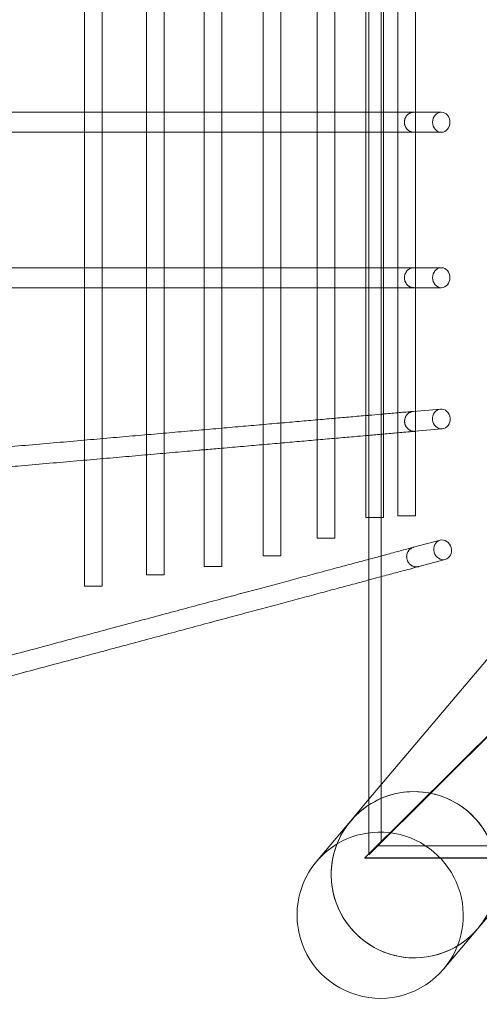
# Model space of a CAD drawing. Units: millimetres. Extents: x 0 to 5132, y -2278 to 2272.
# Drawn here: x 1785 to 2199, y -725 to 162 of the extents above; entities that cross this region are included whole.
import ezdxf

# ---------------------------------------------------------------- set-up
doc = ezdxf.new("R2010")
doc.units = ezdxf.units.MM

# ---------------------------------------------------------------- blocks, each defined once
blk = doc.blocks.new('A$C8b7aec43')
at = {"color": 0, "linetype": 'Continuous', "lineweight": 0}
for p, q in [((6365.54, -464.98), (6365.54, -1625.22)), ((6376.39, -1615.13), (6376.39, -475.07)), ((6378.57, -749.02), (6378.57, -1322.4)), ((6391.61, -750.65), (6391.61, -1320.77)), ((6407.61, -750.65), (6407.61, -1320.77)), ((6109.14, -822.58), (6109.14, -957.34)), ((6125.14, -823.98), (6125.14, -957.34)), ((6164.94, -827.46), (6164.94, -957.34)), ((6180.94, -828.86), (6180.94, -957.34)), ((6217.08, -832.02), (6217.08, -957.34)), ((6233.08, -833.42), (6233.08, -957.34)), ((6270.13, -836.66), (6270.13, -957.34)), ((6286.13, -838.06), (6286.13, -957.34)), ((6318.72, -840.91), (6318.72, -957.34)), ((6334.72, -842.31), (6334.72, -957.34)), ((6362.57, -844.75), (6362.57, -957.34)), ((6109.14, -957.34), (6109.14, -975.34)), ((6125.14, -957.34), (6125.14, -975.34)), ((6164.94, -957.34), (6164.94, -975.34)), ((6180.94, -957.34), (6180.94, -975.34)), ((6217.08, -957.34), (6217.08, -975.34)), ((6233.08, -957.34), (6233.08, -975.34)), ((6270.13, -957.34), (6270.13, -975.34)), ((6286.13, -957.34), (6286.13, -975.34)), ((6318.72, -957.34), (6318.72, -975.34)), ((6334.72, -957.34), (6334.72, -975.34)), ((6362.57, -957.34), (6362.57, -975.34)), ((6430.69, -957.34), (6406.07, -957.34)), ((6109.14, -975.34), (6109.14, -1097.34)), ((6125.14, -975.34), (6125.14, -1097.34)), ((6164.94, -975.34), (6164.94, -1097.34)), ((6180.94, -975.34), (6180.94, -1097.34)), ((6217.08, -975.34), (6217.08, -1097.34)), ((6233.08, -975.34), (6233.08, -1097.34)), ((6270.13, -975.34), (6270.13, -1097.34)), ((6286.13, -975.34), (6286.13, -1097.34)), ((6318.72, -975.34), (6318.72, -1097.34)), ((6334.72, -975.34), (6334.72, -1097.34)), ((6362.57, -975.34), (6362.57, -1097.34)), ((6406.07, -975.34), (6430.69, -975.34)), ((6109.14, -1097.34), (6109.14, -1115.34)), ((6125.14, -1097.34), (6125.14, -1115.34)), ((6164.94, -1097.34), (6164.94, -1115.34)), ((6180.94, -1097.34), (6180.94, -1115.34)), ((6217.08, -1097.34), (6217.08, -1115.34)), ((6233.08, -1097.34), (6233.08, -1115.34)), ((6270.13, -1097.34), (6270.13, -1115.34)), ((6286.13, -1097.34), (6286.13, -1115.34)), ((6318.72, -1097.34), (6318.72, -1115.34)), ((6334.72, -1097.34), (6334.72, -1115.34)), ((6362.57, -1097.34), (6362.57, -1115.34)), ((6430.69, -1097.34), (6406.07, -1097.34)), ((6109.14, -1115.34), (6109.14, -1252.66)), ((6125.14, -1115.34), (6125.14, -1251.26)), ((6164.94, -1115.34), (6164.94, -1247.77)), ((6180.94, -1115.34), (6180.94, -1246.37)), ((6217.08, -1115.34), (6217.08, -1243.21)), ((6233.08, -1115.34), (6233.08, -1241.81)), ((6270.13, -1115.34), (6270.13, -1238.57)), ((6286.13, -1115.34), (6286.13, -1237.17)), ((6318.72, -1115.34), (6318.72, -1234.32)), ((6334.72, -1115.34), (6334.72, -1232.92)), ((6362.57, -1115.34), (6362.57, -1230.48)), ((6406.07, -1115.34), (6430.69, -1115.34)), ((6362.57, -1230.48), (6362.57, -1248.55)), ((6429.96, -1224.59), (6405.43, -1226.73)), ((6270.13, -1238.57), (6270.13, -1256.64)), ((6286.13, -1237.17), (6286.13, -1255.24)), ((6318.72, -1234.32), (6318.72, -1252.39)), ((6334.72, -1232.92), (6334.72, -1250.99)), ((6164.94, -1247.77), (6164.94, -1265.84)), ((6180.94, -1246.37), (6180.94, -1264.44)), ((6217.08, -1243.21), (6217.08, -1261.28)), ((6233.08, -1241.81), (6233.08, -1259.88)), ((6362.57, -1248.55), (6362.57, -1322.4)), ((6407, -1244.66), (6431.53, -1242.52)), ((6109.14, -1252.66), (6109.14, -1270.72)), ((6125.14, -1251.26), (6125.14, -1269.32)), ((6270.13, -1256.64), (6270.13, -1356.75)), ((6286.13, -1255.24), (6286.13, -1356.75)), ((6318.72, -1252.39), (6318.72, -1340.95)), ((6334.72, -1250.99), (6334.72, -1340.95)), ((6164.94, -1265.84), (6164.94, -1373.93)), ((6180.94, -1264.44), (6180.94, -1373.93)), ((6217.08, -1261.28), (6217.08, -1366.37)), ((6233.08, -1259.88), (6233.08, -1366.37)), ((6109.14, -1270.72), (6109.14, -1384.23)), ((6125.14, -1269.32), (6125.14, -1384.23)), ((6391.61, -1320.77), (6407.61, -1320.77)), ((6362.57, -1322.4), (6365.54, -1322.4)), ((6365.54, -1322.4), (6378.57, -1322.4)), ((6318.72, -1340.95), (6334.72, -1340.95)), ((6429.56, -1342.71), (6405.78, -1349.08)), ((6270.13, -1356.75), (6286.13, -1356.75)), ((6410.44, -1366.47), (6434.22, -1360.1)), ((6164.94, -1373.93), (6180.94, -1373.93)), ((6217.08, -1366.37), (6233.08, -1366.37)), ((6528.47, -1382.92), (6365.54, -1576.02)), ((6109.14, -1384.23), (6125.14, -1384.23)), ((6361.92, -1628.83), (6484.95, -1506.31)), ((6365.54, -1625.95), (6488.11, -1503.74)), ((6365.54, -1576.02), (6349.04, -1595.57)), ((6349.04, -1595.57), (6318.29, -1632.03)), ((7352.19, -1618.02), (6372.77, -1618.02)), ((6361.88, -1628.87), (6361.92, -1628.83)), ((6361.88, -1628.87), (7358.24, -1628.87)), ((7358.18, -1628.83), (6361.92, -1628.83)), ((6365.54, -1625.22), (6365.54, -1625.95)), ((6517.21, -1628.87), (6463.69, -1692.3)), ((6463.69, -1692.3), (6432.93, -1728.76))]:
    blk.add_line(p, q, dxfattribs=at)
at = {"color": 0, "linetype": 'Continuous', "lineweight": 0, "extrusion": (0, 0, -1)}
for centre, major_axis, ratio, start_param, end_param in [((6430.69, -966.34), (0, -9), 0.873112, -1.570796, 4.712389), ((6430.69, -1106.34), (0, -9), 0.873112, -1.570796, 4.712389), ((6406.37, -1643.94), (-57.32, 48.36), 0.996835, 0, 3.141593), ((6406.37, -1643.94), (57.32, -48.36), 0.996835, -2.399256, 0), ((6406.37, -1643.94), (-57.32, 48.36), 0.996835, 0, 0.742337), ((6406.37, -1643.94), (57.32, -48.36), 0.996835, 0, 3.141593), ((6406.37, -1643.94), (-57.32, 48.36), 0.996835, -0.82846, 0), ((6406.37, -1643.94), (57.32, -48.36), 0.996835, 0, 2.313133)]:
    blk.add_ellipse(centre, major_axis=major_axis, ratio=ratio, start_param=start_param, end_param=end_param, dxfattribs=at)
at = {"color": 0, "linetype": 'Continuous', "lineweight": 0}
for centre, major_axis, ratio, start_param, end_param in [((6430.74, -1233.55), (-0.78, 8.97), 0.873112, -1.570796, 4.712389), ((6431.89, -1351.4), (-2.33, 8.69), 0.873112, -1.570796, 4.712389), ((6375.61, -1680.39), (57.32, -48.36), 0.996835, 0, 3.141593), ((6375.61, -1680.39), (-57.32, 48.36), 0.996835, 0, 0.82846), ((6375.61, -1680.39), (57.32, -48.36), 0.996835, -2.313133, 0)]:
    blk.add_ellipse(centre, major_axis=major_axis, ratio=ratio, start_param=start_param, end_param=end_param, dxfattribs=at)
for points, knots in [([(5872.59, -957.34), (5874.68, -957.34), (5876.77, -957.34), (5885.11, -957.34), (5891.32, -957.34), (5907.26, -957.34), (5916.92, -957.34), (5936.03, -957.34), (5945.48, -957.34), (5964.16, -957.34), (5973.4, -957.34), (5991.64, -957.34), (6000.66, -957.34), (6018.47, -957.34), (6027.27, -957.34), (6044.63, -957.34), (6053.2, -957.34), (6070.12, -957.34), (6078.47, -957.34), (6094.94, -957.34), (6103.05, -957.34), (6119.06, -957.34), (6126.95, -957.34), (6142.5, -957.34), (6150.15, -957.34), (6165.23, -957.34), (6172.65, -957.34), (6187.26, -957.34), (6194.45, -957.34), (6208.58, -957.34), (6215.53, -957.34), (6229.18, -957.34), (6235.89, -957.34), (6249.06, -957.34), (6255.52, -957.34), (6268.2, -957.34), (6274.42, -957.34), (6286.62, -957.34), (6292.59, -957.34), (6304.29, -957.34), (6310.02, -957.34), (6321.22, -957.34), (6326.69, -957.34), (6337.39, -957.34), (6342.62, -957.34), (6352.82, -957.34), (6357.79, -957.34), (6363.61, -957.34), (6364.58, -957.34), (6365.54, -957.34)], [0, 0, 0, 0, 10.000016, 10.000016, 40.000441, 40.000441, 87.477166, 87.477166, 134.953216, 134.953216, 182.429266, 182.429266, 229.905316, 229.905316, 277.381365, 277.381365, 324.857415, 324.857415, 372.333465, 372.333465, 419.809515, 419.809515, 467.285565, 467.285565, 514.761615, 514.761615, 562.237665, 562.237665, 609.713715, 609.713715, 657.189765, 657.189765, 704.665815, 704.665815, 752.141865, 752.141865, 799.617915, 799.617915, 847.093965, 847.093965, 894.570015, 894.570015, 942.046065, 942.046065, 989.522114, 989.522114, 1036.998164, 1036.998164, 1046.529934, 1046.529934, 1046.529934, 1046.529934]), ([(6365.54, -957.34), (6369.37, -957.34), (6373.12, -957.34), (6381.38, -957.34), (6385.85, -957.34), (6394.52, -957.34), (6398.73, -957.34), (6403.9, -957.34), (6404.99, -957.34), (6406.07, -957.34)], [1046.529934, 1046.529934, 1046.529934, 1046.529934, 1084.474214, 1084.474214, 1131.950264, 1131.950264, 1179.426314, 1179.426314, 1192.204856, 1192.204856, 1192.204856, 1192.204856]), ([(6406.07, -957.34), (6405.8, -957.34), (6405.53, -957.36), (6404.96, -957.41), (6404.68, -957.46), (6404.11, -957.58), (6403.83, -957.65), (6403.29, -957.82), (6403.03, -957.92), (6402.54, -958.14), (6402.29, -958.26), (6401.79, -958.54), (6401.54, -958.69), (6401.06, -959.03), (6400.83, -959.21), (6400.39, -959.59), (6400.19, -959.79), (6399.82, -960.18), (6399.63, -960.39), (6399.27, -960.85), (6399.1, -961.09), (6398.78, -961.6), (6398.63, -961.86), (6398.36, -962.38), (6398.25, -962.65), (6398.04, -963.16), (6397.95, -963.43), (6397.78, -964), (6397.71, -964.29), (6397.6, -964.89), (6397.56, -965.19), (6397.51, -965.78), (6397.49, -966.07), (6397.49, -966.34), (6397.49, -966.62), (6397.51, -966.91), (6397.56, -967.5), (6397.6, -967.8), (6397.71, -968.4), (6397.78, -968.69), (6397.95, -969.26), (6398.04, -969.53), (6398.25, -970.04), (6398.36, -970.31), (6398.63, -970.83), (6398.78, -971.09), (6399.1, -971.59), (6399.27, -971.84), (6399.63, -972.3), (6399.82, -972.51), (6400.19, -972.9), (6400.39, -973.1), (6400.83, -973.48), (6401.06, -973.66), (6401.54, -973.99), (6401.79, -974.15), (6402.29, -974.43), (6402.54, -974.55), (6403.03, -974.77), (6403.29, -974.86), (6403.83, -975.04), (6404.11, -975.11), (6404.68, -975.23), (6404.96, -975.27), (6405.53, -975.33), (6405.8, -975.34), (6406.07, -975.34)], [40.0184, 40.0184, 40.0184, 40.0184, 40.853198, 40.853198, 41.687995, 41.687995, 42.522793, 42.522793, 43.357591, 43.357591, 44.191685, 44.191685, 45.02578, 45.02578, 45.859875, 45.859875, 46.693969, 46.693969, 47.527251, 47.527251, 48.360533, 48.360533, 49.193816, 49.193816, 50.027098, 50.027098, 50.859724, 50.859724, 51.69235, 51.69235, 52.524976, 52.524976, 53.357602, 53.357602, 53.357602, 54.190228, 54.190228, 55.022854, 55.022854, 55.85548, 55.85548, 56.688106, 56.688106, 57.521388, 57.521388, 58.35467, 58.35467, 59.187952, 59.187952, 60.021234, 60.021234, 60.855329, 60.855329, 61.689423, 61.689423, 62.523518, 62.523518, 63.357613, 63.357613, 64.19241, 64.19241, 65.027208, 65.027208, 65.862006, 65.862006, 66.696804, 66.696804, 66.696804, 66.696804]), ([(6365.54, -975.34), (6361.83, -975.34), (6358.04, -975.34), (6349.18, -975.34), (6344.07, -975.34), (6333.58, -975.34), (6328.21, -975.34), (6317.22, -975.34), (6311.6, -975.34), (6300.12, -975.34), (6294.25, -975.34), (6282.26, -975.34), (6276.15, -975.34), (6263.68, -975.34), (6257.32, -975.34), (6244.35, -975.34), (6237.75, -975.34), (6224.3, -975.34), (6217.46, -975.34), (6203.53, -975.34), (6196.44, -975.34), (6182.04, -975.34), (6174.72, -975.34), (6159.84, -975.34), (6152.28, -975.34), (6136.94, -975.34), (6129.15, -975.34), (6113.33, -975.34), (6105.31, -975.34), (6089.04, -975.34), (6080.79, -975.34), (6064.07, -975.34), (6055.59, -975.34), (6038.41, -975.34), (6029.71, -975.34), (6012.09, -975.34), (6003.17, -975.34), (5985.11, -975.34), (5975.97, -975.34), (5957.47, -975.34), (5948.11, -975.34), (5929.18, -975.34), (5919.61, -975.34), (5900.26, -975.34), (5890.48, -975.34), (5877.93, -975.34), (5875.26, -975.34), (5872.59, -975.34)], [145.675215, 145.675215, 145.675215, 145.675215, 182.429266, 182.429266, 229.905316, 229.905316, 277.381365, 277.381365, 324.857415, 324.857415, 372.333465, 372.333465, 419.809515, 419.809515, 467.285565, 467.285565, 514.761615, 514.761615, 562.237665, 562.237665, 609.713715, 609.713715, 657.189765, 657.189765, 704.665815, 704.665815, 752.141865, 752.141865, 799.617915, 799.617915, 847.093965, 847.093965, 894.570015, 894.570015, 942.046065, 942.046065, 989.522114, 989.522114, 1036.998164, 1036.998164, 1084.474214, 1084.474214, 1131.950264, 1131.950264, 1179.426314, 1179.426314, 1192.204856, 1192.204856, 1192.204856, 1192.204856]), ([(6406.07, -975.34), (6405.23, -975.34), (6404.38, -975.34), (6400.95, -975.34), (6398.33, -975.34), (6391.44, -975.34), (6387.08, -975.34), (6378.12, -975.34), (6373.51, -975.34), (6367.7, -975.34), (6366.62, -975.34), (6365.54, -975.34)], [0, 0, 0, 0, 10.000016, 10.000016, 40.000441, 40.000441, 87.477166, 87.477166, 134.953216, 134.953216, 145.675215, 145.675215, 145.675215, 145.675215]), ([(5872.59, -1097.34), (5874.68, -1097.34), (5876.77, -1097.34), (5885.11, -1097.34), (5891.32, -1097.34), (5907.26, -1097.34), (5916.92, -1097.34), (5936.03, -1097.34), (5945.48, -1097.34), (5964.16, -1097.34), (5973.4, -1097.34), (5991.64, -1097.34), (6000.66, -1097.34), (6018.47, -1097.34), (6027.27, -1097.34), (6044.63, -1097.34), (6053.2, -1097.34), (6070.12, -1097.34), (6078.47, -1097.34), (6094.94, -1097.34), (6103.05, -1097.34), (6119.06, -1097.34), (6126.95, -1097.34), (6142.5, -1097.34), (6150.15, -1097.34), (6165.23, -1097.34), (6172.65, -1097.34), (6187.26, -1097.34), (6194.45, -1097.34), (6208.58, -1097.34), (6215.53, -1097.34), (6229.18, -1097.34), (6235.89, -1097.34), (6249.06, -1097.34), (6255.52, -1097.34), (6268.2, -1097.34), (6274.42, -1097.34), (6286.62, -1097.34), (6292.59, -1097.34), (6304.29, -1097.34), (6310.02, -1097.34), (6321.22, -1097.34), (6326.69, -1097.34), (6337.39, -1097.34), (6342.62, -1097.34), (6352.82, -1097.34), (6357.79, -1097.34), (6363.61, -1097.34), (6364.58, -1097.34), (6365.54, -1097.34)], [0, 0, 0, 0, 10.000016, 10.000016, 40.000441, 40.000441, 87.477166, 87.477166, 134.953216, 134.953216, 182.429266, 182.429266, 229.905316, 229.905316, 277.381365, 277.381365, 324.857415, 324.857415, 372.333465, 372.333465, 419.809515, 419.809515, 467.285565, 467.285565, 514.761615, 514.761615, 562.237665, 562.237665, 609.713715, 609.713715, 657.189765, 657.189765, 704.665815, 704.665815, 752.141865, 752.141865, 799.617915, 799.617915, 847.093965, 847.093965, 894.570015, 894.570015, 942.046065, 942.046065, 989.522114, 989.522114, 1036.998164, 1036.998164, 1046.529934, 1046.529934, 1046.529934, 1046.529934]), ([(6365.54, -1097.34), (6369.37, -1097.34), (6373.12, -1097.34), (6381.38, -1097.34), (6385.85, -1097.34), (6394.52, -1097.34), (6398.73, -1097.34), (6403.9, -1097.34), (6404.99, -1097.34), (6406.07, -1097.34)], [1046.529934, 1046.529934, 1046.529934, 1046.529934, 1084.474214, 1084.474214, 1131.950264, 1131.950264, 1179.426314, 1179.426314, 1192.204856, 1192.204856, 1192.204856, 1192.204856]), ([(6406.07, -1097.34), (6405.8, -1097.34), (6405.53, -1097.36), (6404.96, -1097.41), (6404.68, -1097.46), (6404.11, -1097.58), (6403.83, -1097.65), (6403.29, -1097.82), (6403.03, -1097.92), (6402.54, -1098.14), (6402.29, -1098.26), (6401.79, -1098.54), (6401.54, -1098.69), (6401.06, -1099.03), (6400.83, -1099.21), (6400.39, -1099.59), (6400.19, -1099.79), (6399.82, -1100.18), (6399.63, -1100.39), (6399.27, -1100.85), (6399.1, -1101.09), (6398.78, -1101.6), (6398.63, -1101.86), (6398.36, -1102.38), (6398.25, -1102.65), (6398.04, -1103.16), (6397.95, -1103.43), (6397.78, -1104), (6397.71, -1104.29), (6397.6, -1104.89), (6397.56, -1105.19), (6397.51, -1105.78), (6397.49, -1106.07), (6397.49, -1106.34), (6397.49, -1106.62), (6397.51, -1106.91), (6397.56, -1107.5), (6397.6, -1107.8), (6397.71, -1108.4), (6397.78, -1108.69), (6397.95, -1109.26), (6398.04, -1109.53), (6398.25, -1110.04), (6398.36, -1110.31), (6398.63, -1110.83), (6398.78, -1111.09), (6399.1, -1111.59), (6399.27, -1111.84), (6399.63, -1112.3), (6399.82, -1112.51), (6400.19, -1112.9), (6400.39, -1113.1), (6400.83, -1113.48), (6401.06, -1113.66), (6401.54, -1113.99), (6401.79, -1114.15), (6402.29, -1114.43), (6402.54, -1114.55), (6403.03, -1114.77), (6403.29, -1114.86), (6403.83, -1115.04), (6404.11, -1115.11), (6404.68, -1115.23), (6404.96, -1115.27), (6405.53, -1115.33), (6405.8, -1115.34), (6406.07, -1115.34)], [40.0184, 40.0184, 40.0184, 40.0184, 40.853198, 40.853198, 41.687995, 41.687995, 42.522793, 42.522793, 43.357591, 43.357591, 44.191685, 44.191685, 45.02578, 45.02578, 45.859875, 45.859875, 46.693969, 46.693969, 47.527251, 47.527251, 48.360533, 48.360533, 49.193816, 49.193816, 50.027098, 50.027098, 50.859724, 50.859724, 51.69235, 51.69235, 52.524976, 52.524976, 53.357602, 53.357602, 53.357602, 54.190228, 54.190228, 55.022854, 55.022854, 55.85548, 55.85548, 56.688106, 56.688106, 57.521388, 57.521388, 58.35467, 58.35467, 59.187952, 59.187952, 60.021234, 60.021234, 60.855329, 60.855329, 61.689423, 61.689423, 62.523518, 62.523518, 63.357613, 63.357613, 64.19241, 64.19241, 65.027208, 65.027208, 65.862006, 65.862006, 66.696804, 66.696804, 66.696804, 66.696804]), ([(6365.54, -1115.34), (6361.83, -1115.34), (6358.04, -1115.34), (6349.18, -1115.34), (6344.07, -1115.34), (6333.58, -1115.34), (6328.21, -1115.34), (6317.22, -1115.34), (6311.6, -1115.34), (6300.12, -1115.34), (6294.25, -1115.34), (6282.26, -1115.34), (6276.15, -1115.34), (6263.68, -1115.34), (6257.32, -1115.34), (6244.35, -1115.34), (6237.75, -1115.34), (6224.3, -1115.34), (6217.46, -1115.34), (6203.53, -1115.34), (6196.44, -1115.34), (6182.04, -1115.34), (6174.72, -1115.34), (6159.84, -1115.34), (6152.28, -1115.34), (6136.94, -1115.34), (6129.15, -1115.34), (6113.33, -1115.34), (6105.31, -1115.34), (6089.04, -1115.34), (6080.79, -1115.34), (6064.07, -1115.34), (6055.59, -1115.34), (6038.41, -1115.34), (6029.71, -1115.34), (6012.09, -1115.34), (6003.17, -1115.34), (5985.11, -1115.34), (5975.97, -1115.34), (5957.47, -1115.34), (5948.11, -1115.34), (5929.18, -1115.34), (5919.61, -1115.34), (5900.26, -1115.34), (5890.48, -1115.34), (5877.93, -1115.34), (5875.26, -1115.34), (5872.59, -1115.34)], [145.675215, 145.675215, 145.675215, 145.675215, 182.429266, 182.429266, 229.905316, 229.905316, 277.381365, 277.381365, 324.857415, 324.857415, 372.333465, 372.333465, 419.809515, 419.809515, 467.285565, 467.285565, 514.761615, 514.761615, 562.237665, 562.237665, 609.713715, 609.713715, 657.189765, 657.189765, 704.665815, 704.665815, 752.141865, 752.141865, 799.617915, 799.617915, 847.093965, 847.093965, 894.570015, 894.570015, 942.046065, 942.046065, 989.522114, 989.522114, 1036.998164, 1036.998164, 1084.474214, 1084.474214, 1131.950264, 1131.950264, 1179.426314, 1179.426314, 1192.204856, 1192.204856, 1192.204856, 1192.204856]), ([(6406.07, -1115.34), (6405.23, -1115.34), (6404.38, -1115.34), (6400.95, -1115.34), (6398.33, -1115.34), (6391.44, -1115.34), (6387.08, -1115.34), (6378.12, -1115.34), (6373.51, -1115.34), (6367.7, -1115.34), (6366.62, -1115.34), (6365.54, -1115.34)], [0, 0, 0, 0, 10.000016, 10.000016, 40.000441, 40.000441, 87.477166, 87.477166, 134.953216, 134.953216, 145.675215, 145.675215, 145.675215, 145.675215]), ([(5873.98, -1273.23), (5876.07, -1273.05), (5878.15, -1272.86), (5886.46, -1272.14), (5892.65, -1271.6), (5908.52, -1270.21), (5918.15, -1269.37), (5937.18, -1267.7), (5946.6, -1266.88), (5965.21, -1265.25), (5974.41, -1264.44), (5992.59, -1262.85), (6001.57, -1262.07), (6019.31, -1260.51), (6028.07, -1259.75), (6045.37, -1258.23), (6053.91, -1257.49), (6070.77, -1256.01), (6079.08, -1255.29), (6095.49, -1253.85), (6103.57, -1253.14), (6119.52, -1251.75), (6127.38, -1251.06), (6142.87, -1249.71), (6150.49, -1249.04), (6165.51, -1247.72), (6172.91, -1247.08), (6187.46, -1245.8), (6194.62, -1245.18), (6208.7, -1243.95), (6215.62, -1243.34), (6229.22, -1242.15), (6235.9, -1241.57), (6249.02, -1240.42), (6255.46, -1239.85), (6268.09, -1238.75), (6274.29, -1238.21), (6286.44, -1237.14), (6292.39, -1236.62), (6304.04, -1235.6), (6309.75, -1235.11), (6320.91, -1234.13), (6326.36, -1233.65), (6337.02, -1232.72), (6342.23, -1232.26), (6352.39, -1231.37), (6357.34, -1230.94), (6363.3, -1230.42), (6364.42, -1230.32), (6365.54, -1230.22)], [0, 0, 0, 0, 10.000016, 10.000016, 40.000441, 40.000441, 87.477166, 87.477166, 134.953216, 134.953216, 182.429266, 182.429266, 229.905316, 229.905316, 277.381365, 277.381365, 324.857415, 324.857415, 372.333465, 372.333465, 419.809515, 419.809515, 467.285565, 467.285565, 514.761615, 514.761615, 562.237665, 562.237665, 609.713715, 609.713715, 657.189765, 657.189765, 704.665815, 704.665815, 752.141865, 752.141865, 799.617915, 799.617915, 847.093965, 847.093965, 894.570015, 894.570015, 942.046065, 942.046065, 989.522114, 989.522114, 1036.998164, 1036.998164, 1048.122869, 1048.122869, 1048.122869, 1048.122869]), ([(6365.54, -1230.22), (6369.19, -1229.9), (6372.77, -1229.59), (6380.84, -1228.88), (6385.29, -1228.5), (6393.93, -1227.74), (6398.12, -1227.37), (6403.28, -1226.92), (6404.36, -1226.83), (6405.43, -1226.73)], [1048.122869, 1048.122869, 1048.122869, 1048.122869, 1084.474214, 1084.474214, 1131.950264, 1131.950264, 1179.426314, 1179.426314, 1192.204856, 1192.204856, 1192.204856, 1192.204856]), ([(6407, -1244.66), (6406.74, -1244.69), (6406.46, -1244.7), (6405.9, -1244.69), (6405.61, -1244.67), (6405.03, -1244.6), (6404.75, -1244.55), (6404.19, -1244.43), (6403.93, -1244.35), (6403.42, -1244.18), (6403.16, -1244.08), (6402.64, -1243.85), (6402.38, -1243.71), (6401.87, -1243.42), (6401.62, -1243.26), (6401.15, -1242.92), (6400.93, -1242.75), (6400.53, -1242.39), (6400.32, -1242.19), (6399.92, -1241.76), (6399.73, -1241.54), (6399.37, -1241.06), (6399.2, -1240.82), (6398.89, -1240.32), (6398.75, -1240.07), (6398.5, -1239.57), (6398.38, -1239.31), (6398.17, -1238.76), (6398.07, -1238.47), (6397.91, -1237.89), (6397.84, -1237.59), (6397.74, -1237.01), (6397.7, -1236.72), (6397.68, -1236.45), (6397.65, -1236.17), (6397.64, -1235.88), (6397.64, -1235.29), (6397.66, -1234.98), (6397.72, -1234.38), (6397.76, -1234.08), (6397.88, -1233.51), (6397.95, -1233.22), (6398.1, -1232.7), (6398.2, -1232.42), (6398.42, -1231.88), (6398.54, -1231.61), (6398.82, -1231.08), (6398.97, -1230.82), (6399.28, -1230.33), (6399.45, -1230.1), (6399.79, -1229.68), (6399.98, -1229.46), (6400.38, -1229.05), (6400.59, -1228.85), (6401.04, -1228.47), (6401.28, -1228.3), (6401.75, -1227.97), (6401.99, -1227.83), (6402.46, -1227.58), (6402.71, -1227.45), (6403.23, -1227.23), (6403.51, -1227.14), (6404.06, -1226.97), (6404.34, -1226.9), (6404.9, -1226.79), (6405.17, -1226.76), (6405.43, -1226.73)], [40.0184, 40.0184, 40.0184, 40.0184, 40.853198, 40.853198, 41.687995, 41.687995, 42.522793, 42.522793, 43.357591, 43.357591, 44.191685, 44.191685, 45.02578, 45.02578, 45.859875, 45.859875, 46.693969, 46.693969, 47.527251, 47.527251, 48.360533, 48.360533, 49.193816, 49.193816, 50.027098, 50.027098, 50.859724, 50.859724, 51.69235, 51.69235, 52.524976, 52.524976, 53.357602, 53.357602, 53.357602, 54.190228, 54.190228, 55.022854, 55.022854, 55.85548, 55.85548, 56.688106, 56.688106, 57.521388, 57.521388, 58.35467, 58.35467, 59.187952, 59.187952, 60.021234, 60.021234, 60.855329, 60.855329, 61.689423, 61.689423, 62.523518, 62.523518, 63.357613, 63.357613, 64.19241, 64.19241, 65.027208, 65.027208, 65.862006, 65.862006, 66.696804, 66.696804, 66.696804, 66.696804]), ([(6365.54, -1248.29), (6362.19, -1248.59), (6358.78, -1248.88), (6350.34, -1249.62), (6345.24, -1250.07), (6334.79, -1250.98), (6329.44, -1251.45), (6318.49, -1252.41), (6312.9, -1252.9), (6301.45, -1253.9), (6295.61, -1254.41), (6283.67, -1255.46), (6277.58, -1255.99), (6265.15, -1257.08), (6258.82, -1257.63), (6245.9, -1258.76), (6239.32, -1259.33), (6228.13, -1260.31), (6223.58, -1260.71), (6218.98, -1261.11)], [149.274055, 149.274055, 149.274055, 149.274055, 182.429266, 182.429266, 229.905316, 229.905316, 277.381365, 277.381365, 324.857415, 324.857415, 372.333465, 372.333465, 419.809515, 419.809515, 467.285565, 467.285565, 514.761615, 514.761615, 546.617933, 546.617933, 546.617933, 546.617933]), ([(6407, -1244.66), (6406.16, -1244.74), (6405.32, -1244.81), (6401.91, -1245.11), (6399.3, -1245.34), (6392.43, -1245.94), (6388.09, -1246.32), (6379.16, -1247.1), (6374.56, -1247.5), (6368.42, -1248.04), (6366.99, -1248.17), (6365.54, -1248.29)], [0, 0, 0, 0, 10.000016, 10.000016, 40.000441, 40.000441, 87.477166, 87.477166, 134.953216, 134.953216, 149.274055, 149.274055, 149.274055, 149.274055]), ([(6217.23, -1261.27), (6215.55, -1261.41), (6213.86, -1261.56), (6205.23, -1262.32), (6198.18, -1262.93), (6183.83, -1264.19), (6176.53, -1264.83), (6161.71, -1266.13), (6154.18, -1266.78), (6138.89, -1268.12), (6131.13, -1268.8), (6115.38, -1270.18), (6107.39, -1270.88), (6091.18, -1272.3), (6082.96, -1273.01), (6066.3, -1274.47), (6057.86, -1275.21), (6042.81, -1276.53), (6036.26, -1277.1), (6029.65, -1277.68)], [550.647202, 550.647202, 550.647202, 550.647202, 562.237665, 562.237665, 609.713715, 609.713715, 657.189765, 657.189765, 704.665815, 704.665815, 752.141865, 752.141865, 799.617915, 799.617915, 847.093965, 847.093965, 894.570015, 894.570015, 930.573349, 930.573349, 930.573349, 930.573349]), ([(6365.54, -1359.87), (6369.62, -1358.77), (6373.61, -1357.7), (6381.94, -1355.47), (6386.25, -1354.32), (6394.62, -1352.07), (6398.69, -1350.98), (6403.69, -1349.64), (6404.74, -1349.36), (6405.78, -1349.08)], [1042.803964, 1042.803964, 1042.803964, 1042.803964, 1084.474214, 1084.474214, 1131.950264, 1131.950264, 1179.426314, 1179.426314, 1192.204856, 1192.204856, 1192.204856, 1192.204856]), ([(6410.44, -1366.47), (6410.18, -1366.54), (6409.91, -1366.6), (6409.35, -1366.69), (6409.07, -1366.72), (6408.49, -1366.75), (6408.2, -1366.75), (6407.63, -1366.72), (6407.35, -1366.7), (6406.83, -1366.62), (6406.55, -1366.56), (6406, -1366.42), (6405.72, -1366.34), (6405.17, -1366.14), (6404.9, -1366.02), (6404.38, -1365.77), (6404.13, -1365.63), (6403.67, -1365.35), (6403.43, -1365.19), (6402.96, -1364.84), (6402.73, -1364.65), (6402.29, -1364.25), (6402.08, -1364.04), (6401.69, -1363.6), (6401.51, -1363.37), (6401.18, -1362.93), (6401.02, -1362.69), (6400.71, -1362.19), (6400.57, -1361.92), (6400.31, -1361.38), (6400.19, -1361.1), (6399.99, -1360.54), (6399.9, -1360.26), (6399.83, -1360), (6399.75, -1359.73), (6399.69, -1359.44), (6399.59, -1358.86), (6399.55, -1358.56), (6399.51, -1357.96), (6399.5, -1357.65), (6399.51, -1357.06), (6399.53, -1356.78), (6399.6, -1356.23), (6399.64, -1355.94), (6399.76, -1355.37), (6399.84, -1355.08), (6400.02, -1354.51), (6400.12, -1354.23), (6400.35, -1353.69), (6400.47, -1353.44), (6400.73, -1352.96), (6400.88, -1352.72), (6401.2, -1352.24), (6401.38, -1352.01), (6401.76, -1351.56), (6401.96, -1351.34), (6402.37, -1350.95), (6402.58, -1350.76), (6403, -1350.43), (6403.22, -1350.27), (6403.7, -1349.96), (6403.95, -1349.81), (6404.47, -1349.55), (6404.73, -1349.44), (6405.26, -1349.24), (6405.53, -1349.15), (6405.78, -1349.08)], [40.0184, 40.0184, 40.0184, 40.0184, 40.853198, 40.853198, 41.687995, 41.687995, 42.522793, 42.522793, 43.357591, 43.357591, 44.191685, 44.191685, 45.02578, 45.02578, 45.859875, 45.859875, 46.693969, 46.693969, 47.527251, 47.527251, 48.360533, 48.360533, 49.193816, 49.193816, 50.027098, 50.027098, 50.859724, 50.859724, 51.69235, 51.69235, 52.524976, 52.524976, 53.357602, 53.357602, 53.357602, 54.190228, 54.190228, 55.022854, 55.022854, 55.85548, 55.85548, 56.688106, 56.688106, 57.521388, 57.521388, 58.35467, 58.35467, 59.187952, 59.187952, 60.021234, 60.021234, 60.855329, 60.855329, 61.689423, 61.689423, 62.523518, 62.523518, 63.357613, 63.357613, 64.19241, 64.19241, 65.027208, 65.027208, 65.862006, 65.862006, 66.696804, 66.696804, 66.696804, 66.696804]), ([(5890.48, -1487.16), (5892.5, -1486.62), (5894.52, -1486.08), (5902.57, -1483.92), (5908.57, -1482.31), (5923.97, -1478.18), (5933.3, -1475.68), (5951.76, -1470.74), (5960.89, -1468.29), (5978.93, -1463.46), (5987.85, -1461.07), (6005.48, -1456.34), (6014.19, -1454.01), (6031.39, -1449.4), (6039.88, -1447.12), (6056.66, -1442.63), (6064.94, -1440.41), (6081.28, -1436.03), (6089.34, -1433.87), (6105.25, -1429.61), (6113.09, -1427.51), (6128.55, -1423.37), (6136.17, -1421.32), (6151.19, -1417.3), (6158.59, -1415.32), (6173.15, -1411.42), (6180.32, -1409.49), (6194.43, -1405.71), (6201.37, -1403.85), (6215.02, -1400.2), (6221.73, -1398.4), (6234.92, -1394.86), (6241.4, -1393.13), (6254.12, -1389.72), (6260.36, -1388.05), (6272.61, -1384.76), (6278.62, -1383.16), (6290.4, -1380), (6296.17, -1378.45), (6307.47, -1375.43), (6313, -1373.94), (6323.82, -1371.04), (6329.11, -1369.63), (6339.45, -1366.86), (6344.49, -1365.5), (6354.34, -1362.87), (6359.15, -1361.58), (6364.4, -1360.17), (6364.97, -1360.02), (6365.54, -1359.87)], [0, 0, 0, 0, 10.000016, 10.000016, 40.000441, 40.000441, 87.477166, 87.477166, 134.953216, 134.953216, 182.429266, 182.429266, 229.905316, 229.905316, 277.381365, 277.381365, 324.857415, 324.857415, 372.333465, 372.333465, 419.809515, 419.809515, 467.285565, 467.285565, 514.761615, 514.761615, 562.237665, 562.237665, 609.713715, 609.713715, 657.189765, 657.189765, 704.665815, 704.665815, 752.141865, 752.141865, 799.617915, 799.617915, 847.093965, 847.093965, 894.570015, 894.570015, 942.046065, 942.046065, 989.522114, 989.522114, 1036.998164, 1036.998164, 1042.803964, 1042.803964, 1042.803964, 1042.803964]), ([(6410.44, -1366.47), (6409.62, -1366.69), (6408.8, -1366.91), (6405.5, -1367.79), (6402.97, -1368.47), (6396.31, -1370.26), (6392.1, -1371.38), (6383.44, -1373.7), (6378.99, -1374.9), (6371.5, -1376.9), (6368.55, -1377.69), (6365.54, -1378.5)], [0, 0, 0, 0, 10.000016, 10.000016, 40.000441, 40.000441, 87.477166, 87.477166, 134.953216, 134.953216, 165.11654, 165.11654, 165.11654, 165.11654]), ([(6365.54, -1378.5), (6363.81, -1378.96), (6362.07, -1379.43), (6355.49, -1381.19), (6350.55, -1382.52), (6340.42, -1385.23), (6335.23, -1386.62), (6324.62, -1389.46), (6319.19, -1390.92), (6308.1, -1393.89), (6302.43, -1395.41), (6290.85, -1398.51), (6284.95, -1400.1), (6272.9, -1403.32), (6266.75, -1404.97), (6254.23, -1408.32), (6247.86, -1410.03), (6234.87, -1413.51), (6228.25, -1415.29), (6214.8, -1418.89), (6207.96, -1420.72), (6194.04, -1424.45), (6186.97, -1426.35), (6172.6, -1430.2), (6165.3, -1432.15), (6150.48, -1436.13), (6142.95, -1438.14), (6127.68, -1442.23), (6119.93, -1444.31), (6104.21, -1448.52), (6096.25, -1450.66), (6080.09, -1454.99), (6071.9, -1457.18), (6055.31, -1461.63), (6046.91, -1463.88), (6029.89, -1468.44), (6021.27, -1470.75), (6003.82, -1475.42), (5994.99, -1477.79), (5977.12, -1482.58), (5968.09, -1485), (5949.8, -1489.9), (5940.56, -1492.37), (5921.86, -1497.38), (5912.42, -1499.91), (5900.3, -1503.16), (5897.72, -1503.85), (5895.13, -1504.55)], [165.11654, 165.11654, 165.11654, 165.11654, 182.429266, 182.429266, 229.905316, 229.905316, 277.381365, 277.381365, 324.857415, 324.857415, 372.333465, 372.333465, 419.809515, 419.809515, 467.285565, 467.285565, 514.761615, 514.761615, 562.237665, 562.237665, 609.713715, 609.713715, 657.189765, 657.189765, 704.665815, 704.665815, 752.141865, 752.141865, 799.617915, 799.617915, 847.093965, 847.093965, 894.570015, 894.570015, 942.046065, 942.046065, 989.522114, 989.522114, 1036.998164, 1036.998164, 1084.474214, 1084.474214, 1131.950264, 1131.950264, 1179.426314, 1179.426314, 1192.204856, 1192.204856, 1192.204856, 1192.204856])]:
    blk.add_open_spline(points, degree=3, knots=knots, dxfattribs=at)
blk.add_open_spline([(6218.98, -1261.11), (6218.4, -1261.17), (6217.81, -1261.22), (6217.23, -1261.27)], degree=3, dxfattribs=at)

msp = doc.modelspace()

# ---------------------------------------------------------------- block references
msp.add_blockref('A$C8b7aec43', (-4266.04, 1035.75))

doc.saveas('drawing.dxf')
